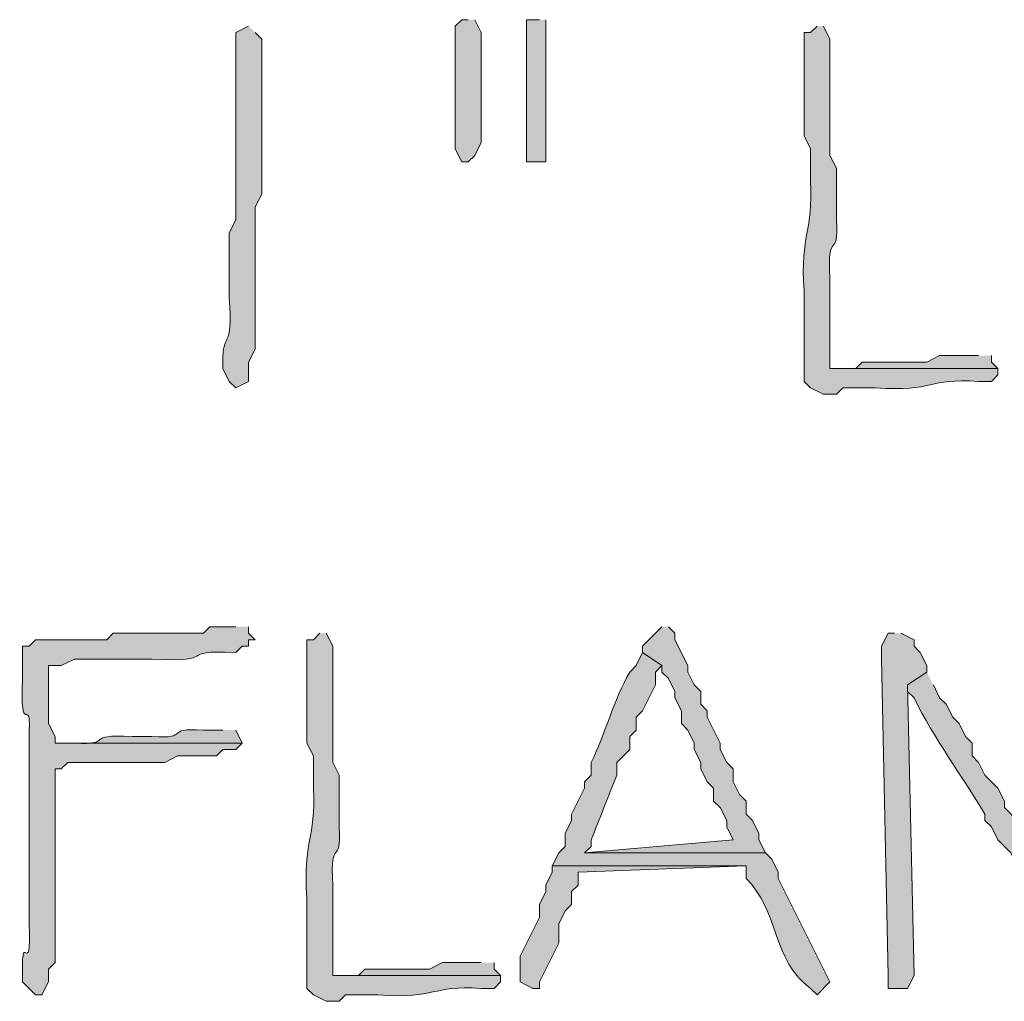
# Model space of a CAD drawing. Units: inches. Extents: x -61 to 673, y 118 to 672.
# Drawn here: x 619 to 628, y 451 to 460 of the extents above; entities that cross this region are included whole.
import ezdxf

# ---------------------------------------------------------------- set-up
doc = ezdxf.new("R2010")
doc.units = ezdxf.units.IN
doc.header["$MEASUREMENT"] = 0
doc.layers.add('Layer 1', color=7, linetype='Continuous')

msp = doc.modelspace()

# ---------------------------------------------------------------- hatches: boundary and pattern name
at = {"layer": 'Layer 1', "true_color": 0xffffff}
h = msp.add_hatch(color=7, dxfattribs=at)
edge = h.paths.add_edge_path()
edge.add_spline(control_points=[(620.7891, 459.9497), (620.7891, 459.9497), (620.6699, 459.8901), (620.6699, 459.8901), (620.6699, 459.8901), (620.6699, 459.77), (620.6699, 459.77), (620.6699, 459.3296), (620.6699, 458.8901), (620.6699, 458.4497), (620.6699, 458.4497), (620.6699, 458.1499), (620.6699, 458.1499), (620.6699, 458.1499), (620.6094, 458.0298), (620.6094, 458.0298), (620.6094, 458.0298), (620.6094, 457.4302), (620.6094, 457.4302), (620.6445, 456.9204), (620.5449, 457.1187), (620.5488, 456.8296), (620.5488, 456.8296), (620.5488, 456.77), (620.5488, 456.77), (620.5488, 456.77), (620.6094, 456.6499), (620.6094, 456.6499), (620.6094, 456.6499), (620.6699, 456.5903), (620.6699, 456.5903), (620.6699, 456.5903), (620.7891, 456.6499), (620.7891, 456.6499), (620.7891, 456.6499), (620.7891, 456.8296), (620.7891, 456.8296), (620.7891, 456.8296), (620.8496, 456.9497), (620.8496, 456.9497), (620.8496, 456.9497), (620.8496, 457.5503), (620.8496, 457.5503), (620.8496, 457.7095), (620.8496, 457.8696), (620.8496, 458.0298), (620.8496, 458.0298), (620.8496, 458.27), (620.8496, 458.27), (620.8496, 458.27), (620.9102, 458.3901), (620.9102, 458.3901), (620.9102, 458.8296), (620.9102, 459.27), (620.9102, 459.7095), (620.9102, 459.7095), (620.9102, 459.8296), (620.9102, 459.8296), (620.9102, 459.8296), (620.8496, 459.8901), (620.8496, 459.8901)], knot_values=[0, 0, 0, 0, 1, 1, 1, 2, 2, 2, 3, 3, 3, 4, 4, 4, 5, 5, 5, 6, 6, 6, 7, 7, 7, 8, 8, 8, 9, 9, 9, 10, 10, 10, 11, 11, 11, 12, 12, 12, 13, 13, 13, 14, 14, 14, 15, 15, 15, 16, 16, 16, 17, 17, 17, 18, 18, 18, 19, 19, 19, 20, 20, 20, 20], degree=3, periodic=0)
edge.add_line((620.8496, 459.8901), (620.7891, 459.9497))
for points in [[(622.8301, 460.0103), (622.7695, 460.0103), (622.709, 459.9497), (622.709, 458.8101), (622.7695, 458.6899), (622.8301, 458.6899), (622.8906, 458.7495), (622.9492, 458.8696), (622.9492, 459.8901), (622.8906, 460.0103)], [(623.4902, 460.0103), (623.3691, 460.0103), (623.3691, 458.6899), (623.5488, 458.6899), (623.5488, 460.0103)], [(627.5703, 456.8901), (627.209, 456.8901), (627.0898, 456.8296), (626.4902, 456.8296), (626.4297, 456.77), (626.1895, 456.77), (627.75, 456.77), (627.6895, 456.8296), (627.6895, 456.8901)], [(624.6289, 454.3696), (624.4492, 454.1899), (624.4492, 454.1304), (624.6289, 454.0103), (624.6289, 453.9497), (624.6895, 453.8901), (624.75, 453.77), (624.75, 453.7095), (624.8105, 453.5903), (624.8105, 453.4702), (624.8691, 453.4097), (624.9297, 453.2896), (624.9297, 453.23), (624.9902, 453.1099), (624.9902, 453.0503), (625.0488, 452.9302), (625.1094, 452.8696), (625.1094, 452.7495), (625.1699, 452.6899), (625.2305, 452.5698), (625.2305, 452.5103), (625.2891, 452.3901), (623.9102, 452.27), (625.5898, 452.27), (625.5293, 452.3901), (625.5293, 452.4497), (625.4707, 452.5698), (625.4102, 452.6304), (625.4102, 452.7495), (625.3496, 452.8101), (625.2891, 452.9302), (625.2891, 453.0503), (625.2305, 453.1099), (625.1699, 453.23), (625.1699, 453.2896), (625.0488, 453.5298), (625.0488, 453.5903), (624.9902, 453.6499), (624.9902, 453.77), (624.9297, 453.8296), (624.8691, 453.9497), (624.8691, 454.0103), (624.75, 454.2495), (624.75, 454.3101), (624.6895, 454.3696)], [(626.7891, 454.3101), (626.7305, 454.3101), (626.6699, 454.1899), (626.6699, 454.0698), (626.7305, 451.1304), (626.7305, 451.0103), (626.9102, 451.0103), (626.9707, 451.1304), (626.9102, 453.8296), (627.0898, 453.9497), (627.0898, 454.0103), (627.0293, 454.1304), (626.9707, 454.1899), (626.9707, 454.2495), (626.8496, 454.3101)], [(623.6094, 452.1499), (623.6094, 452.0903), (623.5488, 451.9702), (623.5488, 451.9097), (623.4902, 451.7896), (623.4902, 451.6694), (623.3105, 451.3101), (623.3105, 451.0698), (623.4297, 451.0103), (623.4902, 451.0103), (623.4902, 451.0698), (623.6699, 451.4302), (623.6699, 451.6099), (623.7305, 451.73), (623.7891, 451.7896), (623.7891, 451.9097), (623.8496, 451.9702), (623.8496, 452.0903), (625.4102, 452.1499)], [(622.9492, 451.2495), (622.5898, 451.2495), (622.4707, 451.1899), (621.8691, 451.1899), (621.8105, 451.1304), (621.5703, 451.1304), (623.1289, 451.1304), (623.0703, 451.1899), (623.0703, 451.2495)]]:
    msp.add_hatch(color=7, dxfattribs=at).paths.add_polyline_path(points)
h = msp.add_hatch(color=7, dxfattribs=at)
edge = h.paths.add_edge_path()
edge.add_spline(control_points=[(626.0703, 459.9497), (626.0703, 459.9497), (626.0098, 459.8901), (626.0098, 459.8901), (626.0098, 459.8901), (625.9492, 459.8901), (625.9492, 459.8901), (625.9492, 459.8901), (625.9492, 458.9302), (625.9492, 458.9302), (625.9492, 458.9302), (626.0098, 458.8101), (626.0098, 458.8101), (626.0098, 458.8101), (626.0098, 458.5103), (626.0098, 458.5103), (626.0352, 458.0347), (625.9121, 458.0269), (625.9492, 457.4897), (625.9492, 457.4897), (625.9492, 456.6499), (625.9492, 456.6499), (625.9492, 456.6499), (626.0098, 456.5903), (626.0098, 456.5903), (626.0098, 456.5903), (626.1289, 456.5298), (626.1289, 456.5298), (626.1289, 456.5298), (626.25, 456.5298), (626.25, 456.5298), (626.25, 456.5298), (626.3105, 456.5903), (626.3105, 456.5903), (626.3105, 456.5903), (626.6094, 456.5903), (626.6094, 456.5903), (627.1738, 456.5493), (627.0859, 456.6831), (627.5703, 456.6499), (627.5703, 456.6499), (627.6895, 456.6499), (627.6895, 456.6499), (627.6895, 456.6499), (627.75, 456.7095), (627.75, 456.7095), (627.75, 456.7095), (627.75, 456.77), (627.75, 456.77), (627.75, 456.77), (626.1895, 456.77), (626.1895, 456.77), (626.1895, 456.77), (626.1895, 457.6099), (626.1895, 457.6099), (626.1621, 458.0854), (626.2734, 457.7603), (626.25, 458.1499), (626.25, 458.1499), (626.25, 458.6304), (626.25, 458.6304), (626.25, 458.6304), (626.1895, 458.7495), (626.1895, 458.7495), (626.1895, 458.7495), (626.1895, 459.1099), (626.1895, 459.1099), (626.1895, 459.2896), (626.1895, 459.4702), (626.1895, 459.6499), (626.1895, 459.6499), (626.1895, 459.8296), (626.1895, 459.8296), (626.1895, 459.8296), (626.1289, 459.9497), (626.1289, 459.9497)], knot_values=[0, 0, 0, 0, 1, 1, 1, 2, 2, 2, 3, 3, 3, 4, 4, 4, 5, 5, 5, 6, 6, 6, 7, 7, 7, 8, 8, 8, 9, 9, 9, 10, 10, 10, 11, 11, 11, 12, 12, 12, 13, 13, 13, 14, 14, 14, 15, 15, 15, 16, 16, 16, 17, 17, 17, 18, 18, 18, 19, 19, 19, 20, 20, 20, 21, 21, 21, 22, 22, 22, 23, 23, 23, 24, 24, 24, 25, 25, 25, 25], degree=3, periodic=0)
edge.add_line((626.1289, 459.9497), (626.0703, 459.9497))
h = msp.add_hatch(color=7, dxfattribs=at)
edge = h.paths.add_edge_path()
edge.add_spline(control_points=[(620.6699, 454.3696), (620.6699, 454.3696), (620.4297, 454.3696), (620.4297, 454.3696), (620.4297, 454.3696), (620.3691, 454.3101), (620.3691, 454.3101), (620.3691, 454.3101), (619.5293, 454.3101), (619.5293, 454.3101), (619.5293, 454.3101), (619.4707, 454.2495), (619.4707, 454.2495), (619.4707, 454.2495), (618.8105, 454.2495), (618.8105, 454.2495), (618.8105, 454.2495), (618.75, 454.1899), (618.75, 454.1899), (618.75, 454.1899), (618.6895, 454.1899), (618.6895, 454.1899), (618.6895, 454.1899), (618.6895, 453.8901), (618.6895, 453.8901), (618.6621, 453.3159), (618.7676, 453.7329), (618.75, 453.4097), (618.75, 453.4097), (618.75, 453.23), (618.75, 453.23), (618.75, 453.0503), (618.75, 452.8696), (618.75, 452.6899), (618.75, 452.6899), (618.75, 452.3296), (618.75, 452.3296), (618.75, 452.1499), (618.75, 451.9702), (618.75, 451.7896), (618.75, 451.7896), (618.75, 451.6099), (618.75, 451.6099), (618.7715, 451.0386), (618.668, 451.645), (618.6895, 451.0698), (618.6895, 451.0698), (618.75, 451.0103), (618.75, 451.0103), (618.75, 451.0103), (618.8105, 450.9497), (618.8105, 450.9497), (618.8105, 450.9497), (618.8691, 450.9497), (618.8691, 450.9497), (618.8691, 450.9497), (618.9297, 451.0698), (618.9297, 451.0698), (618.9297, 451.0698), (618.9297, 451.1899), (618.9297, 451.1899), (618.9297, 451.1899), (618.9902, 451.2495), (618.9902, 451.2495), (618.9902, 451.2495), (618.9902, 451.9702), (618.9902, 451.9702), (618.9902, 452.27), (618.9902, 452.5698), (618.9902, 452.8696), (618.9902, 452.8696), (618.9902, 453.0503), (618.9902, 453.0503), (618.9902, 453.0503), (619.0488, 453.0503), (619.0488, 453.0503), (619.0488, 453.0503), (619.1094, 453.1099), (619.1094, 453.1099), (619.3301, 453.1099), (619.5488, 453.1099), (619.7695, 453.1099), (619.7695, 453.1099), (620.0098, 453.1099), (620.0098, 453.1099), (620.0098, 453.1099), (620.1289, 453.1694), (620.1289, 453.1694), (620.1289, 453.1694), (620.4902, 453.1694), (620.4902, 453.1694), (620.4902, 453.1694), (620.5488, 453.23), (620.5488, 453.23), (620.5488, 453.23), (620.6699, 453.23), (620.6699, 453.23), (620.6699, 453.23), (620.7305, 453.2896), (620.7305, 453.2896), (620.7305, 453.2896), (618.9902, 453.2896), (618.9902, 453.2896), (618.9902, 453.2896), (618.9902, 453.3501), (618.9902, 453.3501), (618.9902, 453.3501), (618.9297, 453.4702), (618.9297, 453.4702), (618.9297, 453.4702), (618.9297, 454.0103), (618.9297, 454.0103), (618.9297, 454.0103), (619.0488, 454.0103), (619.0488, 454.0103), (619.0488, 454.0103), (619.1699, 454.0698), (619.1699, 454.0698), (619.1699, 454.0698), (619.8906, 454.0698), (619.8906, 454.0698), (620.5527, 454.0366), (620.084, 454.1587), (620.6699, 454.1304), (620.6699, 454.1304), (620.7305, 454.1899), (620.7305, 454.1899), (620.7305, 454.1899), (620.7891, 454.1899), (620.7891, 454.1899), (620.7891, 454.1899), (620.7891, 454.2495), (620.7891, 454.2495), (620.7891, 454.2495), (620.8496, 454.2495), (620.8496, 454.2495), (620.8496, 454.2495), (620.7891, 454.3101), (620.7891, 454.3101), (620.7891, 454.3101), (620.7891, 454.3696), (620.7891, 454.3696)], knot_values=[0, 0, 0, 0, 1, 1, 1, 2, 2, 2, 3, 3, 3, 4, 4, 4, 5, 5, 5, 6, 6, 6, 7, 7, 7, 8, 8, 8, 9, 9, 9, 10, 10, 10, 11, 11, 11, 12, 12, 12, 13, 13, 13, 14, 14, 14, 15, 15, 15, 16, 16, 16, 17, 17, 17, 18, 18, 18, 19, 19, 19, 20, 20, 20, 21, 21, 21, 22, 22, 22, 23, 23, 23, 24, 24, 24, 25, 25, 25, 26, 26, 26, 27, 27, 27, 28, 28, 28, 29, 29, 29, 30, 30, 30, 31, 31, 31, 32, 32, 32, 33, 33, 33, 34, 34, 34, 35, 35, 35, 36, 36, 36, 37, 37, 37, 38, 38, 38, 39, 39, 39, 40, 40, 40, 41, 41, 41, 42, 42, 42, 43, 43, 43, 44, 44, 44, 45, 45, 45, 46, 46, 46, 47, 47, 47, 47], degree=3, periodic=0)
edge.add_line((620.7891, 454.3696), (620.6699, 454.3696))
h = msp.add_hatch(color=7, dxfattribs=at)
edge = h.paths.add_edge_path()
edge.add_spline(control_points=[(621.4492, 454.3101), (621.4492, 454.3101), (621.3906, 454.2495), (621.3906, 454.2495), (621.3906, 454.2495), (621.3301, 454.2495), (621.3301, 454.2495), (621.3301, 454.2495), (621.3301, 453.2896), (621.3301, 453.2896), (621.3301, 453.2896), (621.3906, 453.1694), (621.3906, 453.1694), (621.3906, 453.1694), (621.3906, 452.8696), (621.3906, 452.8696), (621.416, 452.395), (621.291, 452.3872), (621.3301, 451.8501), (621.3301, 451.8501), (621.3301, 451.0103), (621.3301, 451.0103), (621.3301, 451.0103), (621.3906, 450.9497), (621.3906, 450.9497), (621.3906, 450.9497), (621.5098, 450.8901), (621.5098, 450.8901), (621.5098, 450.8901), (621.6289, 450.8901), (621.6289, 450.8901), (621.6289, 450.8901), (621.6895, 450.9497), (621.6895, 450.9497), (621.6895, 450.9497), (621.9902, 450.9497), (621.9902, 450.9497), (622.5547, 450.9087), (622.4668, 451.0425), (622.9492, 451.0103), (622.9492, 451.0103), (623.0703, 451.0103), (623.0703, 451.0103), (623.0703, 451.0103), (623.1289, 451.0698), (623.1289, 451.0698), (623.1289, 451.0698), (623.1289, 451.1304), (623.1289, 451.1304), (623.1289, 451.1304), (621.5703, 451.1304), (621.5703, 451.1304), (621.5703, 451.1304), (621.5703, 451.9702), (621.5703, 451.9702), (621.543, 452.4458), (621.6523, 452.1196), (621.6289, 452.5103), (621.6289, 452.5103), (621.6289, 452.9897), (621.6289, 452.9897), (621.6289, 452.9897), (621.5703, 453.1099), (621.5703, 453.1099), (621.5703, 453.1099), (621.5703, 453.4702), (621.5703, 453.4702), (621.5703, 453.6499), (621.5703, 453.8296), (621.5703, 454.0103), (621.5703, 454.0103), (621.5703, 454.1899), (621.5703, 454.1899), (621.5703, 454.1899), (621.5098, 454.3101), (621.5098, 454.3101)], knot_values=[0, 0, 0, 0, 1, 1, 1, 2, 2, 2, 3, 3, 3, 4, 4, 4, 5, 5, 5, 6, 6, 6, 7, 7, 7, 8, 8, 8, 9, 9, 9, 10, 10, 10, 11, 11, 11, 12, 12, 12, 13, 13, 13, 14, 14, 14, 15, 15, 15, 16, 16, 16, 17, 17, 17, 18, 18, 18, 19, 19, 19, 20, 20, 20, 21, 21, 21, 22, 22, 22, 23, 23, 23, 24, 24, 24, 25, 25, 25, 25], degree=3, periodic=0)
edge.add_line((621.5098, 454.3101), (621.4492, 454.3101))
h = msp.add_hatch(color=7, dxfattribs=at)
edge = h.paths.add_edge_path()
edge.add_spline(control_points=[(624.4492, 454.1304), (624.4492, 454.1304), (624.3906, 454.0103), (624.3906, 454.0103), (624.3906, 454.0103), (624.3301, 453.9497), (624.3301, 453.9497), (624.1816, 453.6899), (624.1016, 453.3706), (623.9707, 453.1099), (623.9707, 453.1099), (623.9707, 452.9897), (623.9707, 452.9897), (623.9707, 452.9897), (623.9102, 452.9302), (623.9102, 452.9302), (623.9102, 452.9302), (623.9102, 452.8696), (623.9102, 452.8696), (623.9102, 452.8696), (623.7891, 452.6304), (623.7891, 452.6304), (623.7891, 452.6304), (623.7891, 452.5698), (623.7891, 452.5698), (623.7891, 452.5698), (623.7305, 452.4497), (623.7305, 452.4497), (623.7305, 452.4497), (623.7305, 452.3296), (623.7305, 452.3296), (623.7305, 452.3296), (623.6699, 452.27), (623.6699, 452.27), (623.6699, 452.27), (623.6094, 452.1499), (623.6094, 452.1499), (623.6094, 452.1499), (625.4102, 452.1499), (625.4102, 452.1499), (625.4102, 452.1499), (625.4102, 452.0298), (625.4102, 452.0298), (625.7148, 451.7456), (625.6523, 451.2642), (626.0098, 451.0103), (626.0098, 451.0103), (626.0703, 450.9497), (626.0703, 450.9497), (626.0703, 450.9497), (626.1895, 451.0698), (626.1895, 451.0698), (626.1895, 451.0698), (625.709, 452.0298), (625.709, 452.0298), (625.709, 452.0298), (625.709, 452.0903), (625.709, 452.0903), (625.709, 452.0903), (625.6504, 452.2095), (625.6504, 452.2095), (625.6504, 452.2095), (625.5898, 452.27), (625.5898, 452.27), (625.5898, 452.27), (623.9102, 452.27), (623.9102, 452.27), (623.9102, 452.27), (623.9707, 452.3296), (623.9707, 452.3296), (623.9707, 452.3296), (623.9707, 452.3901), (623.9707, 452.3901), (624.0527, 452.5894), (624.127, 452.7905), (624.209, 452.9897), (624.209, 452.9897), (624.209, 453.1099), (624.209, 453.1099), (624.209, 453.1099), (624.3301, 453.23), (624.3301, 453.23), (624.3301, 453.23), (624.3301, 453.3501), (624.3301, 453.3501), (624.3301, 453.3501), (624.3906, 453.4097), (624.3906, 453.4097), (624.3906, 453.4097), (624.3906, 453.5298), (624.3906, 453.5298), (624.3906, 453.5298), (624.4492, 453.5903), (624.4492, 453.5903), (624.4492, 453.5903), (624.5703, 453.8296), (624.5703, 453.8296), (624.5703, 453.8296), (624.5703, 453.9497), (624.5703, 453.9497), (624.5703, 453.9497), (624.6289, 454.0103), (624.6289, 454.0103)], knot_values=[0, 0, 0, 0, 1, 1, 1, 2, 2, 2, 3, 3, 3, 4, 4, 4, 5, 5, 5, 6, 6, 6, 7, 7, 7, 8, 8, 8, 9, 9, 9, 10, 10, 10, 11, 11, 11, 12, 12, 12, 13, 13, 13, 14, 14, 14, 15, 15, 15, 16, 16, 16, 17, 17, 17, 18, 18, 18, 19, 19, 19, 20, 20, 20, 21, 21, 21, 22, 22, 22, 23, 23, 23, 24, 24, 24, 25, 25, 25, 26, 26, 26, 27, 27, 27, 28, 28, 28, 29, 29, 29, 30, 30, 30, 31, 31, 31, 32, 32, 32, 33, 33, 33, 34, 34, 34, 34], degree=3, periodic=0)
edge.add_line((624.6289, 454.0103), (624.4492, 454.1304))
h = msp.add_hatch(color=7, dxfattribs=at)
edge = h.paths.add_edge_path()
edge.add_spline(control_points=[(627.0898, 453.9497), (627.0898, 453.9497), (626.9102, 453.8296), (626.9102, 453.8296), (626.9102, 453.8296), (626.9102, 453.77), (626.9102, 453.77), (626.9102, 453.77), (626.9707, 453.7095), (626.9707, 453.7095), (627.1582, 453.3267), (627.4121, 452.9917), (627.6289, 452.6304), (627.6289, 452.6304), (627.6289, 452.5698), (627.6289, 452.5698), (627.6289, 452.5698), (627.6895, 452.5103), (627.6895, 452.5103), (627.6895, 452.5103), (627.75, 452.3901), (627.75, 452.3901), (627.75, 452.3901), (627.8105, 452.3296), (627.8105, 452.3296), (627.8105, 452.3296), (627.8691, 452.27), (627.8691, 452.27), (627.8691, 452.27), (627.9297, 452.1499), (627.9297, 452.1499), (627.9297, 452.1499), (627.9297, 452.0903), (627.9297, 452.0903), (627.9297, 452.0903), (628.0488, 451.9702), (628.0488, 451.9702), (628.0488, 451.9702), (628.1094, 451.8501), (628.1094, 451.8501), (628.1094, 451.8501), (628.1699, 451.7896), (628.1699, 451.7896), (628.1699, 451.7896), (628.1699, 451.73), (628.1699, 451.73), (628.1699, 451.73), (628.2891, 451.6099), (628.2891, 451.6099), (628.2891, 451.6099), (628.3496, 451.4897), (628.3496, 451.4897), (628.3496, 451.4897), (628.4707, 451.3696), (628.4707, 451.3696), (628.4707, 451.3696), (628.709, 451.3696), (628.709, 451.3696), (628.709, 451.3696), (628.709, 451.4302), (628.709, 451.4302), (628.709, 451.4302), (628.6504, 451.4897), (628.6504, 451.4897), (628.6504, 451.4897), (628.5898, 451.6099), (628.5898, 451.6099), (628.5898, 451.6099), (628.5293, 451.6694), (628.5293, 451.6694), (628.5293, 451.6694), (628.4707, 451.73), (628.4707, 451.73), (628.4707, 451.73), (628.4102, 451.8501), (628.4102, 451.8501), (628.4102, 451.8501), (628.2891, 451.9702), (628.2891, 451.9702), (628.2891, 451.9702), (628.2305, 452.0903), (628.2305, 452.0903), (628.2305, 452.0903), (628.1699, 452.1499), (628.1699, 452.1499), (628.1699, 452.1499), (628.1094, 452.27), (628.1094, 452.27), (628.1094, 452.27), (628.0488, 452.3296), (628.0488, 452.3296), (628.0488, 452.3296), (627.9902, 452.4497), (627.9902, 452.4497), (627.9902, 452.4497), (627.9297, 452.5103), (627.9297, 452.5103), (627.9297, 452.5103), (627.9297, 452.5698), (627.9297, 452.5698), (627.9297, 452.5698), (627.8105, 452.6899), (627.8105, 452.6899), (627.8105, 452.6899), (627.8105, 452.7495), (627.8105, 452.7495), (627.8105, 452.7495), (627.75, 452.8696), (627.75, 452.8696), (627.75, 452.8696), (627.6289, 452.9897), (627.6289, 452.9897), (627.6289, 452.9897), (627.5703, 453.1099), (627.5703, 453.1099), (627.5703, 453.1099), (627.5098, 453.1694), (627.5098, 453.1694), (627.5098, 453.1694), (627.5098, 453.2896), (627.5098, 453.2896), (627.5098, 453.2896), (627.4492, 453.3501), (627.4492, 453.3501), (627.4492, 453.3501), (627.3906, 453.4702), (627.3906, 453.4702), (627.3906, 453.4702), (627.3301, 453.5298), (627.3301, 453.5298), (627.3301, 453.5298), (627.2695, 453.6499), (627.2695, 453.6499), (627.2695, 453.6499), (627.209, 453.7095), (627.209, 453.7095), (627.209, 453.7095), (627.1504, 453.8296), (627.1504, 453.8296)], knot_values=[0, 0, 0, 0, 1, 1, 1, 2, 2, 2, 3, 3, 3, 4, 4, 4, 5, 5, 5, 6, 6, 6, 7, 7, 7, 8, 8, 8, 9, 9, 9, 10, 10, 10, 11, 11, 11, 12, 12, 12, 13, 13, 13, 14, 14, 14, 15, 15, 15, 16, 16, 16, 17, 17, 17, 18, 18, 18, 19, 19, 19, 20, 20, 20, 21, 21, 21, 22, 22, 22, 23, 23, 23, 24, 24, 24, 25, 25, 25, 26, 26, 26, 27, 27, 27, 28, 28, 28, 29, 29, 29, 30, 30, 30, 31, 31, 31, 32, 32, 32, 33, 33, 33, 34, 34, 34, 35, 35, 35, 36, 36, 36, 37, 37, 37, 38, 38, 38, 39, 39, 39, 40, 40, 40, 41, 41, 41, 42, 42, 42, 43, 43, 43, 44, 44, 44, 45, 45, 45, 46, 46, 46, 46], degree=3, periodic=0)
edge.add_line((627.1504, 453.8296), (627.0898, 453.9497))
h = msp.add_hatch(color=7, dxfattribs=at)
edge = h.paths.add_edge_path()
edge.add_spline(control_points=[(620.5488, 453.4097), (620.5488, 453.4097), (620.3691, 453.4097), (620.3691, 453.4097), (619.9824, 453.4341), (620.2695, 453.3257), (619.8906, 453.3501), (619.8906, 453.3501), (619.709, 453.3501), (619.709, 453.3501), (619.2344, 453.3765), (619.5605, 453.2671), (619.1699, 453.2896), (619.1699, 453.2896), (618.9902, 453.2896), (618.9902, 453.2896), (618.9902, 453.2896), (620.7305, 453.2896), (620.7305, 453.2896), (620.7305, 453.2896), (620.6699, 453.4097), (620.6699, 453.4097)], knot_values=[0, 0, 0, 0, 1, 1, 1, 2, 2, 2, 3, 3, 3, 4, 4, 4, 5, 5, 5, 6, 6, 6, 7, 7, 7, 7], degree=3, periodic=0)
edge.add_line((620.6699, 453.4097), (620.5488, 453.4097))

# ---------------------------------------------------------------- linework, layer by layer
at = {"layer": 'Layer 1', "lineweight": 0}
for points in [[(622.8301, 460.0103), (622.7695, 460.0103), (622.709, 459.9497), (622.709, 458.8101), (622.7695, 458.6899), (622.8301, 458.6899), (622.8906, 458.7495), (622.9492, 458.8696), (622.9492, 459.8901), (622.8906, 460.0103)], [(623.4902, 460.0103), (623.3691, 460.0103), (623.3691, 458.6899), (623.5488, 458.6899), (623.5488, 460.0103)], [(627.5703, 456.8901), (627.209, 456.8901), (627.0898, 456.8296), (626.4902, 456.8296), (626.4297, 456.77), (626.1895, 456.77), (627.75, 456.77), (627.6895, 456.8296), (627.6895, 456.8901)], [(624.6289, 454.3696), (624.4492, 454.1899), (624.4492, 454.1304), (624.6289, 454.0103), (624.6289, 453.9497), (624.6895, 453.8901), (624.75, 453.77), (624.75, 453.7095), (624.8105, 453.5903), (624.8105, 453.4702), (624.8691, 453.4097), (624.9297, 453.2896), (624.9297, 453.23), (624.9902, 453.1099), (624.9902, 453.0503), (625.0488, 452.9302), (625.1094, 452.8696), (625.1094, 452.7495), (625.1699, 452.6899), (625.2305, 452.5698), (625.2305, 452.5103), (625.2891, 452.3901), (623.9102, 452.27), (625.5898, 452.27), (625.5293, 452.3901), (625.5293, 452.4497), (625.4707, 452.5698), (625.4102, 452.6304), (625.4102, 452.7495), (625.3496, 452.8101), (625.2891, 452.9302), (625.2891, 453.0503), (625.2305, 453.1099), (625.1699, 453.23), (625.1699, 453.2896), (625.0488, 453.5298), (625.0488, 453.5903), (624.9902, 453.6499), (624.9902, 453.77), (624.9297, 453.8296), (624.8691, 453.9497), (624.8691, 454.0103), (624.75, 454.2495), (624.75, 454.3101), (624.6895, 454.3696)], [(626.7891, 454.3101), (626.7305, 454.3101), (626.6699, 454.1899), (626.6699, 454.0698), (626.7305, 451.1304), (626.7305, 451.0103), (626.9102, 451.0103), (626.9707, 451.1304), (626.9102, 453.8296), (627.0898, 453.9497), (627.0898, 454.0103), (627.0293, 454.1304), (626.9707, 454.1899), (626.9707, 454.2495), (626.8496, 454.3101)], [(623.6094, 452.1499), (623.6094, 452.0903), (623.5488, 451.9702), (623.5488, 451.9097), (623.4902, 451.7896), (623.4902, 451.6694), (623.3105, 451.3101), (623.3105, 451.0698), (623.4297, 451.0103), (623.4902, 451.0103), (623.4902, 451.0698), (623.6699, 451.4302), (623.6699, 451.6099), (623.7305, 451.73), (623.7891, 451.7896), (623.7891, 451.9097), (623.8496, 451.9702), (623.8496, 452.0903), (625.4102, 452.1499)], [(622.9492, 451.2495), (622.5898, 451.2495), (622.4707, 451.1899), (621.8691, 451.1899), (621.8105, 451.1304), (621.5703, 451.1304), (623.1289, 451.1304), (623.0703, 451.1899), (623.0703, 451.2495)]]:
    msp.add_lwpolyline(points, dxfattribs=at)
for points, knots in [([(620.7891, 459.9497), (620.7891, 459.9497), (620.6699, 459.8901), (620.6699, 459.8901), (620.6699, 459.8901), (620.6699, 459.77), (620.6699, 459.77), (620.6699, 459.3296), (620.6699, 458.8901), (620.6699, 458.4497), (620.6699, 458.4497), (620.6699, 458.1499), (620.6699, 458.1499), (620.6699, 458.1499), (620.6094, 458.0298), (620.6094, 458.0298), (620.6094, 458.0298), (620.6094, 457.4302), (620.6094, 457.4302), (620.6445, 456.9204), (620.5449, 457.1187), (620.5488, 456.8296), (620.5488, 456.8296), (620.5488, 456.77), (620.5488, 456.77), (620.5488, 456.77), (620.6094, 456.6499), (620.6094, 456.6499), (620.6094, 456.6499), (620.6699, 456.5903), (620.6699, 456.5903), (620.6699, 456.5903), (620.7891, 456.6499), (620.7891, 456.6499), (620.7891, 456.6499), (620.7891, 456.8296), (620.7891, 456.8296), (620.7891, 456.8296), (620.8496, 456.9497), (620.8496, 456.9497), (620.8496, 456.9497), (620.8496, 457.5503), (620.8496, 457.5503), (620.8496, 457.7095), (620.8496, 457.8696), (620.8496, 458.0298), (620.8496, 458.0298), (620.8496, 458.27), (620.8496, 458.27), (620.8496, 458.27), (620.9102, 458.3901), (620.9102, 458.3901), (620.9102, 458.8296), (620.9102, 459.27), (620.9102, 459.7095), (620.9102, 459.7095), (620.9102, 459.8296), (620.9102, 459.8296), (620.9102, 459.8296), (620.8496, 459.8901), (620.8496, 459.8901)], [0, 0, 0, 0, 1, 1, 1, 2, 2, 2, 3, 3, 3, 4, 4, 4, 5, 5, 5, 6, 6, 6, 7, 7, 7, 8, 8, 8, 9, 9, 9, 10, 10, 10, 11, 11, 11, 12, 12, 12, 13, 13, 13, 14, 14, 14, 15, 15, 15, 16, 16, 16, 17, 17, 17, 18, 18, 18, 19, 19, 19, 20, 20, 20, 20]), ([(626.0703, 459.9497), (626.0703, 459.9497), (626.0098, 459.8901), (626.0098, 459.8901), (626.0098, 459.8901), (625.9492, 459.8901), (625.9492, 459.8901), (625.9492, 459.8901), (625.9492, 458.9302), (625.9492, 458.9302), (625.9492, 458.9302), (626.0098, 458.8101), (626.0098, 458.8101), (626.0098, 458.8101), (626.0098, 458.5103), (626.0098, 458.5103), (626.0352, 458.0347), (625.9121, 458.0269), (625.9492, 457.4897), (625.9492, 457.4897), (625.9492, 456.6499), (625.9492, 456.6499), (625.9492, 456.6499), (626.0098, 456.5903), (626.0098, 456.5903), (626.0098, 456.5903), (626.1289, 456.5298), (626.1289, 456.5298), (626.1289, 456.5298), (626.25, 456.5298), (626.25, 456.5298), (626.25, 456.5298), (626.3105, 456.5903), (626.3105, 456.5903), (626.3105, 456.5903), (626.6094, 456.5903), (626.6094, 456.5903), (627.1738, 456.5493), (627.0859, 456.6831), (627.5703, 456.6499), (627.5703, 456.6499), (627.6895, 456.6499), (627.6895, 456.6499), (627.6895, 456.6499), (627.75, 456.7095), (627.75, 456.7095), (627.75, 456.7095), (627.75, 456.77), (627.75, 456.77), (627.75, 456.77), (626.1895, 456.77), (626.1895, 456.77), (626.1895, 456.77), (626.1895, 457.6099), (626.1895, 457.6099), (626.1621, 458.0854), (626.2734, 457.7603), (626.25, 458.1499), (626.25, 458.1499), (626.25, 458.6304), (626.25, 458.6304), (626.25, 458.6304), (626.1895, 458.7495), (626.1895, 458.7495), (626.1895, 458.7495), (626.1895, 459.1099), (626.1895, 459.1099), (626.1895, 459.2896), (626.1895, 459.4702), (626.1895, 459.6499), (626.1895, 459.6499), (626.1895, 459.8296), (626.1895, 459.8296), (626.1895, 459.8296), (626.1289, 459.9497), (626.1289, 459.9497)], [0, 0, 0, 0, 1, 1, 1, 2, 2, 2, 3, 3, 3, 4, 4, 4, 5, 5, 5, 6, 6, 6, 7, 7, 7, 8, 8, 8, 9, 9, 9, 10, 10, 10, 11, 11, 11, 12, 12, 12, 13, 13, 13, 14, 14, 14, 15, 15, 15, 16, 16, 16, 17, 17, 17, 18, 18, 18, 19, 19, 19, 20, 20, 20, 21, 21, 21, 22, 22, 22, 23, 23, 23, 24, 24, 24, 25, 25, 25, 25]), ([(620.6699, 454.3696), (620.6699, 454.3696), (620.4297, 454.3696), (620.4297, 454.3696), (620.4297, 454.3696), (620.3691, 454.3101), (620.3691, 454.3101), (620.3691, 454.3101), (619.5293, 454.3101), (619.5293, 454.3101), (619.5293, 454.3101), (619.4707, 454.2495), (619.4707, 454.2495), (619.4707, 454.2495), (618.8105, 454.2495), (618.8105, 454.2495), (618.8105, 454.2495), (618.75, 454.1899), (618.75, 454.1899), (618.75, 454.1899), (618.6895, 454.1899), (618.6895, 454.1899), (618.6895, 454.1899), (618.6895, 453.8901), (618.6895, 453.8901), (618.6621, 453.3159), (618.7676, 453.7329), (618.75, 453.4097), (618.75, 453.4097), (618.75, 453.23), (618.75, 453.23), (618.75, 453.0503), (618.75, 452.8696), (618.75, 452.6899), (618.75, 452.6899), (618.75, 452.3296), (618.75, 452.3296), (618.75, 452.1499), (618.75, 451.9702), (618.75, 451.7896), (618.75, 451.7896), (618.75, 451.6099), (618.75, 451.6099), (618.7715, 451.0386), (618.668, 451.645), (618.6895, 451.0698), (618.6895, 451.0698), (618.75, 451.0103), (618.75, 451.0103), (618.75, 451.0103), (618.8105, 450.9497), (618.8105, 450.9497), (618.8105, 450.9497), (618.8691, 450.9497), (618.8691, 450.9497), (618.8691, 450.9497), (618.9297, 451.0698), (618.9297, 451.0698), (618.9297, 451.0698), (618.9297, 451.1899), (618.9297, 451.1899), (618.9297, 451.1899), (618.9902, 451.2495), (618.9902, 451.2495), (618.9902, 451.2495), (618.9902, 451.9702), (618.9902, 451.9702), (618.9902, 452.27), (618.9902, 452.5698), (618.9902, 452.8696), (618.9902, 452.8696), (618.9902, 453.0503), (618.9902, 453.0503), (618.9902, 453.0503), (619.0488, 453.0503), (619.0488, 453.0503), (619.0488, 453.0503), (619.1094, 453.1099), (619.1094, 453.1099), (619.3301, 453.1099), (619.5488, 453.1099), (619.7695, 453.1099), (619.7695, 453.1099), (620.0098, 453.1099), (620.0098, 453.1099), (620.0098, 453.1099), (620.1289, 453.1694), (620.1289, 453.1694), (620.1289, 453.1694), (620.4902, 453.1694), (620.4902, 453.1694), (620.4902, 453.1694), (620.5488, 453.23), (620.5488, 453.23), (620.5488, 453.23), (620.6699, 453.23), (620.6699, 453.23), (620.6699, 453.23), (620.7305, 453.2896), (620.7305, 453.2896), (620.7305, 453.2896), (618.9902, 453.2896), (618.9902, 453.2896), (618.9902, 453.2896), (618.9902, 453.3501), (618.9902, 453.3501), (618.9902, 453.3501), (618.9297, 453.4702), (618.9297, 453.4702), (618.9297, 453.4702), (618.9297, 454.0103), (618.9297, 454.0103), (618.9297, 454.0103), (619.0488, 454.0103), (619.0488, 454.0103), (619.0488, 454.0103), (619.1699, 454.0698), (619.1699, 454.0698), (619.1699, 454.0698), (619.8906, 454.0698), (619.8906, 454.0698), (620.5527, 454.0366), (620.084, 454.1587), (620.6699, 454.1304), (620.6699, 454.1304), (620.7305, 454.1899), (620.7305, 454.1899), (620.7305, 454.1899), (620.7891, 454.1899), (620.7891, 454.1899), (620.7891, 454.1899), (620.7891, 454.2495), (620.7891, 454.2495), (620.7891, 454.2495), (620.8496, 454.2495), (620.8496, 454.2495), (620.8496, 454.2495), (620.7891, 454.3101), (620.7891, 454.3101), (620.7891, 454.3101), (620.7891, 454.3696), (620.7891, 454.3696)], [0, 0, 0, 0, 1, 1, 1, 2, 2, 2, 3, 3, 3, 4, 4, 4, 5, 5, 5, 6, 6, 6, 7, 7, 7, 8, 8, 8, 9, 9, 9, 10, 10, 10, 11, 11, 11, 12, 12, 12, 13, 13, 13, 14, 14, 14, 15, 15, 15, 16, 16, 16, 17, 17, 17, 18, 18, 18, 19, 19, 19, 20, 20, 20, 21, 21, 21, 22, 22, 22, 23, 23, 23, 24, 24, 24, 25, 25, 25, 26, 26, 26, 27, 27, 27, 28, 28, 28, 29, 29, 29, 30, 30, 30, 31, 31, 31, 32, 32, 32, 33, 33, 33, 34, 34, 34, 35, 35, 35, 36, 36, 36, 37, 37, 37, 38, 38, 38, 39, 39, 39, 40, 40, 40, 41, 41, 41, 42, 42, 42, 43, 43, 43, 44, 44, 44, 45, 45, 45, 46, 46, 46, 47, 47, 47, 47]), ([(621.4492, 454.3101), (621.4492, 454.3101), (621.3906, 454.2495), (621.3906, 454.2495), (621.3906, 454.2495), (621.3301, 454.2495), (621.3301, 454.2495), (621.3301, 454.2495), (621.3301, 453.2896), (621.3301, 453.2896), (621.3301, 453.2896), (621.3906, 453.1694), (621.3906, 453.1694), (621.3906, 453.1694), (621.3906, 452.8696), (621.3906, 452.8696), (621.416, 452.395), (621.291, 452.3872), (621.3301, 451.8501), (621.3301, 451.8501), (621.3301, 451.0103), (621.3301, 451.0103), (621.3301, 451.0103), (621.3906, 450.9497), (621.3906, 450.9497), (621.3906, 450.9497), (621.5098, 450.8901), (621.5098, 450.8901), (621.5098, 450.8901), (621.6289, 450.8901), (621.6289, 450.8901), (621.6289, 450.8901), (621.6895, 450.9497), (621.6895, 450.9497), (621.6895, 450.9497), (621.9902, 450.9497), (621.9902, 450.9497), (622.5547, 450.9087), (622.4668, 451.0425), (622.9492, 451.0103), (622.9492, 451.0103), (623.0703, 451.0103), (623.0703, 451.0103), (623.0703, 451.0103), (623.1289, 451.0698), (623.1289, 451.0698), (623.1289, 451.0698), (623.1289, 451.1304), (623.1289, 451.1304), (623.1289, 451.1304), (621.5703, 451.1304), (621.5703, 451.1304), (621.5703, 451.1304), (621.5703, 451.9702), (621.5703, 451.9702), (621.543, 452.4458), (621.6523, 452.1196), (621.6289, 452.5103), (621.6289, 452.5103), (621.6289, 452.9897), (621.6289, 452.9897), (621.6289, 452.9897), (621.5703, 453.1099), (621.5703, 453.1099), (621.5703, 453.1099), (621.5703, 453.4702), (621.5703, 453.4702), (621.5703, 453.6499), (621.5703, 453.8296), (621.5703, 454.0103), (621.5703, 454.0103), (621.5703, 454.1899), (621.5703, 454.1899), (621.5703, 454.1899), (621.5098, 454.3101), (621.5098, 454.3101)], [0, 0, 0, 0, 1, 1, 1, 2, 2, 2, 3, 3, 3, 4, 4, 4, 5, 5, 5, 6, 6, 6, 7, 7, 7, 8, 8, 8, 9, 9, 9, 10, 10, 10, 11, 11, 11, 12, 12, 12, 13, 13, 13, 14, 14, 14, 15, 15, 15, 16, 16, 16, 17, 17, 17, 18, 18, 18, 19, 19, 19, 20, 20, 20, 21, 21, 21, 22, 22, 22, 23, 23, 23, 24, 24, 24, 25, 25, 25, 25]), ([(624.4492, 454.1304), (624.4492, 454.1304), (624.3906, 454.0103), (624.3906, 454.0103), (624.3906, 454.0103), (624.3301, 453.9497), (624.3301, 453.9497), (624.1816, 453.6899), (624.1016, 453.3706), (623.9707, 453.1099), (623.9707, 453.1099), (623.9707, 452.9897), (623.9707, 452.9897), (623.9707, 452.9897), (623.9102, 452.9302), (623.9102, 452.9302), (623.9102, 452.9302), (623.9102, 452.8696), (623.9102, 452.8696), (623.9102, 452.8696), (623.7891, 452.6304), (623.7891, 452.6304), (623.7891, 452.6304), (623.7891, 452.5698), (623.7891, 452.5698), (623.7891, 452.5698), (623.7305, 452.4497), (623.7305, 452.4497), (623.7305, 452.4497), (623.7305, 452.3296), (623.7305, 452.3296), (623.7305, 452.3296), (623.6699, 452.27), (623.6699, 452.27), (623.6699, 452.27), (623.6094, 452.1499), (623.6094, 452.1499), (623.6094, 452.1499), (625.4102, 452.1499), (625.4102, 452.1499), (625.4102, 452.1499), (625.4102, 452.0298), (625.4102, 452.0298), (625.7148, 451.7456), (625.6523, 451.2642), (626.0098, 451.0103), (626.0098, 451.0103), (626.0703, 450.9497), (626.0703, 450.9497), (626.0703, 450.9497), (626.1895, 451.0698), (626.1895, 451.0698), (626.1895, 451.0698), (625.709, 452.0298), (625.709, 452.0298), (625.709, 452.0298), (625.709, 452.0903), (625.709, 452.0903), (625.709, 452.0903), (625.6504, 452.2095), (625.6504, 452.2095), (625.6504, 452.2095), (625.5898, 452.27), (625.5898, 452.27), (625.5898, 452.27), (623.9102, 452.27), (623.9102, 452.27), (623.9102, 452.27), (623.9707, 452.3296), (623.9707, 452.3296), (623.9707, 452.3296), (623.9707, 452.3901), (623.9707, 452.3901), (624.0527, 452.5894), (624.127, 452.7905), (624.209, 452.9897), (624.209, 452.9897), (624.209, 453.1099), (624.209, 453.1099), (624.209, 453.1099), (624.3301, 453.23), (624.3301, 453.23), (624.3301, 453.23), (624.3301, 453.3501), (624.3301, 453.3501), (624.3301, 453.3501), (624.3906, 453.4097), (624.3906, 453.4097), (624.3906, 453.4097), (624.3906, 453.5298), (624.3906, 453.5298), (624.3906, 453.5298), (624.4492, 453.5903), (624.4492, 453.5903), (624.4492, 453.5903), (624.5703, 453.8296), (624.5703, 453.8296), (624.5703, 453.8296), (624.5703, 453.9497), (624.5703, 453.9497), (624.5703, 453.9497), (624.6289, 454.0103), (624.6289, 454.0103)], [0, 0, 0, 0, 1, 1, 1, 2, 2, 2, 3, 3, 3, 4, 4, 4, 5, 5, 5, 6, 6, 6, 7, 7, 7, 8, 8, 8, 9, 9, 9, 10, 10, 10, 11, 11, 11, 12, 12, 12, 13, 13, 13, 14, 14, 14, 15, 15, 15, 16, 16, 16, 17, 17, 17, 18, 18, 18, 19, 19, 19, 20, 20, 20, 21, 21, 21, 22, 22, 22, 23, 23, 23, 24, 24, 24, 25, 25, 25, 26, 26, 26, 27, 27, 27, 28, 28, 28, 29, 29, 29, 30, 30, 30, 31, 31, 31, 32, 32, 32, 33, 33, 33, 34, 34, 34, 34]), ([(627.0898, 453.9497), (627.0898, 453.9497), (626.9102, 453.8296), (626.9102, 453.8296), (626.9102, 453.8296), (626.9102, 453.77), (626.9102, 453.77), (626.9102, 453.77), (626.9707, 453.7095), (626.9707, 453.7095), (627.1582, 453.3267), (627.4121, 452.9917), (627.6289, 452.6304), (627.6289, 452.6304), (627.6289, 452.5698), (627.6289, 452.5698), (627.6289, 452.5698), (627.6895, 452.5103), (627.6895, 452.5103), (627.6895, 452.5103), (627.75, 452.3901), (627.75, 452.3901), (627.75, 452.3901), (627.8105, 452.3296), (627.8105, 452.3296), (627.8105, 452.3296), (627.8691, 452.27), (627.8691, 452.27), (627.8691, 452.27), (627.9297, 452.1499), (627.9297, 452.1499), (627.9297, 452.1499), (627.9297, 452.0903), (627.9297, 452.0903), (627.9297, 452.0903), (628.0488, 451.9702), (628.0488, 451.9702), (628.0488, 451.9702), (628.1094, 451.8501), (628.1094, 451.8501), (628.1094, 451.8501), (628.1699, 451.7896), (628.1699, 451.7896), (628.1699, 451.7896), (628.1699, 451.73), (628.1699, 451.73), (628.1699, 451.73), (628.2891, 451.6099), (628.2891, 451.6099), (628.2891, 451.6099), (628.3496, 451.4897), (628.3496, 451.4897), (628.3496, 451.4897), (628.4707, 451.3696), (628.4707, 451.3696), (628.4707, 451.3696), (628.709, 451.3696), (628.709, 451.3696), (628.709, 451.3696), (628.709, 451.4302), (628.709, 451.4302), (628.709, 451.4302), (628.6504, 451.4897), (628.6504, 451.4897), (628.6504, 451.4897), (628.5898, 451.6099), (628.5898, 451.6099), (628.5898, 451.6099), (628.5293, 451.6694), (628.5293, 451.6694), (628.5293, 451.6694), (628.4707, 451.73), (628.4707, 451.73), (628.4707, 451.73), (628.4102, 451.8501), (628.4102, 451.8501), (628.4102, 451.8501), (628.2891, 451.9702), (628.2891, 451.9702), (628.2891, 451.9702), (628.2305, 452.0903), (628.2305, 452.0903), (628.2305, 452.0903), (628.1699, 452.1499), (628.1699, 452.1499), (628.1699, 452.1499), (628.1094, 452.27), (628.1094, 452.27), (628.1094, 452.27), (628.0488, 452.3296), (628.0488, 452.3296), (628.0488, 452.3296), (627.9902, 452.4497), (627.9902, 452.4497), (627.9902, 452.4497), (627.9297, 452.5103), (627.9297, 452.5103), (627.9297, 452.5103), (627.9297, 452.5698), (627.9297, 452.5698), (627.9297, 452.5698), (627.8105, 452.6899), (627.8105, 452.6899), (627.8105, 452.6899), (627.8105, 452.7495), (627.8105, 452.7495), (627.8105, 452.7495), (627.75, 452.8696), (627.75, 452.8696), (627.75, 452.8696), (627.6289, 452.9897), (627.6289, 452.9897), (627.6289, 452.9897), (627.5703, 453.1099), (627.5703, 453.1099), (627.5703, 453.1099), (627.5098, 453.1694), (627.5098, 453.1694), (627.5098, 453.1694), (627.5098, 453.2896), (627.5098, 453.2896), (627.5098, 453.2896), (627.4492, 453.3501), (627.4492, 453.3501), (627.4492, 453.3501), (627.3906, 453.4702), (627.3906, 453.4702), (627.3906, 453.4702), (627.3301, 453.5298), (627.3301, 453.5298), (627.3301, 453.5298), (627.2695, 453.6499), (627.2695, 453.6499), (627.2695, 453.6499), (627.209, 453.7095), (627.209, 453.7095), (627.209, 453.7095), (627.1504, 453.8296), (627.1504, 453.8296)], [0, 0, 0, 0, 1, 1, 1, 2, 2, 2, 3, 3, 3, 4, 4, 4, 5, 5, 5, 6, 6, 6, 7, 7, 7, 8, 8, 8, 9, 9, 9, 10, 10, 10, 11, 11, 11, 12, 12, 12, 13, 13, 13, 14, 14, 14, 15, 15, 15, 16, 16, 16, 17, 17, 17, 18, 18, 18, 19, 19, 19, 20, 20, 20, 21, 21, 21, 22, 22, 22, 23, 23, 23, 24, 24, 24, 25, 25, 25, 26, 26, 26, 27, 27, 27, 28, 28, 28, 29, 29, 29, 30, 30, 30, 31, 31, 31, 32, 32, 32, 33, 33, 33, 34, 34, 34, 35, 35, 35, 36, 36, 36, 37, 37, 37, 38, 38, 38, 39, 39, 39, 40, 40, 40, 41, 41, 41, 42, 42, 42, 43, 43, 43, 44, 44, 44, 45, 45, 45, 46, 46, 46, 46]), ([(620.5488, 453.4097), (620.5488, 453.4097), (620.3691, 453.4097), (620.3691, 453.4097), (619.9824, 453.4341), (620.2695, 453.3257), (619.8906, 453.3501), (619.8906, 453.3501), (619.709, 453.3501), (619.709, 453.3501), (619.2344, 453.3765), (619.5605, 453.2671), (619.1699, 453.2896), (619.1699, 453.2896), (618.9902, 453.2896), (618.9902, 453.2896), (618.9902, 453.2896), (620.7305, 453.2896), (620.7305, 453.2896), (620.7305, 453.2896), (620.6699, 453.4097), (620.6699, 453.4097)], [0, 0, 0, 0, 1, 1, 1, 2, 2, 2, 3, 3, 3, 4, 4, 4, 5, 5, 5, 6, 6, 6, 7, 7, 7, 7])]:
    msp.add_open_spline(points, degree=3, knots=knots, dxfattribs=at)

doc.saveas('drawing.dxf')
